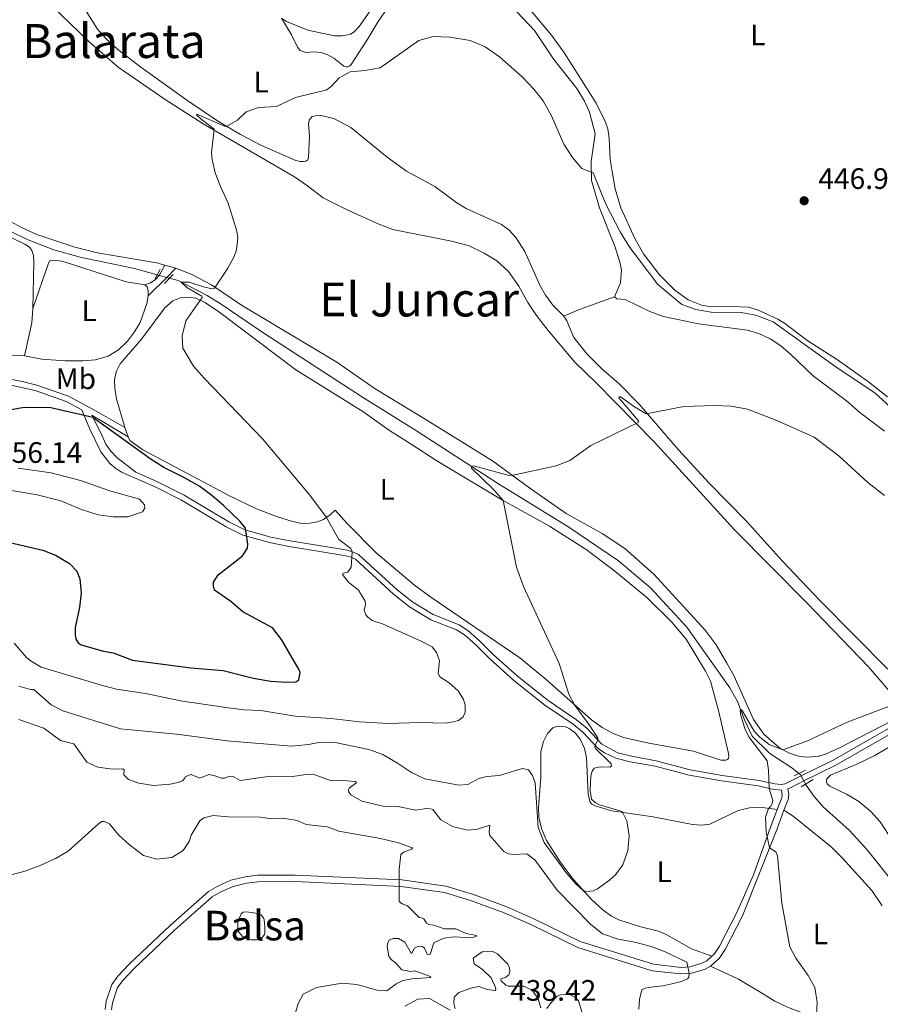
# Model space of a CAD drawing. Units: metres. Extents: x 628215 to 635157, y 4711109 to 4715866.
# Drawn here: x 629787 to 630078, y 4711876 to 4712209 of the extents above; entities that cross this region are included whole.
import ezdxf
from ezdxf.enums import TextEntityAlignment as Align

# ---------------------------------------------------------------- set-up
doc = ezdxf.new("R2010")
doc.units = ezdxf.units.M
doc.header["$MEASUREMENT"] = 0
for name, pattern in [('DGN Style 2', [84.5039, 50.70234, -33.80156]), ('DGN Style 3', [118.30546000000001, 84.5039, -33.80156]), ('DGN Style 5', [59.152730000000005, 25.35117, -33.80156])]:
    doc.linetypes.add(name, pattern=pattern)
for name, color, linetype, lineweight in [('Level 11', 7, 'Continuous', 0), ('Level 12', 7, 'Continuous', 0), ('Level 21', 7, 'Continuous', 0), ('Level 22', 7, 'Continuous', 0), ('Level 36', 7, 'Continuous', 0), ('Level 37', 7, 'Continuous', 0), ('Level 4', 7, 'Continuous', 0), ('Level 41', 7, 'Continuous', 0), ('Level 45', 7, 'Continuous', 0), ('Level 48', 7, 'Continuous', 0), ('Level 5', 7, 'Continuous', 0), ('Level 51', 7, 'Continuous', 0), ('Nivel 7', 7, 'Continuous', 0)]:
    doc.layers.add(name, color=color, linetype=linetype, lineweight=lineweight)
doc.styles.add('Style-arial', font='arial.shx', dxfattribs={"bigfont": 'arialbig.shx'})
doc.styles.add('Style-Arial Narrow', font='txt')
doc.styles.add('Style-Times New Roman', font='txt')

# ---------------------------------------------------------------- blocks, each defined once
blk = doc.blocks.new('5PATER')
at = {"layer": 'Nivel 7', "linetype": 'Continuous', "lineweight": 0}
h = blk.add_hatch(color=51, dxfattribs=at)
edge = h.paths.add_edge_path()
edge.add_ellipse((0.002975556999444962, -0.004026463255286217), major_axis=(-1.095731442372465, -1.110710699892244), ratio=0.999422240966032, start_angle=0, end_angle=360)

msp = doc.modelspace()

# ---------------------------------------------------------------- linework, layer by layer
at = {"layer": 'Level 11', "color": 142, "linetype": 'DGN Style 3', "lineweight": 13}
for points in [[(629612.9499999993, 4712216.560000001, 448.92), (629643.5899999999, 4712207.9, 448.63), (629665.2300000004, 4712201.359999999, 448.54), (629679.5300000012, 4712195.68, 448.25), (629703.7399999984, 4712187, 447.78), (629709.5100000016, 4712184.119999999, 447.68), (629714.6799999997, 4712180.279999999, 447.59), (629717.629999999, 4712178.619999999, 447.59), (629738.4200000018, 4712168.98, 447.4), (629745.3000000007, 4712165.24, 447.4), (629759.1799999997, 4712154.640000001, 447.4), (629774.9100000001, 4712142.98, 447.02), (629783.2100000009, 4712137.74, 447.02), (629789.879999999, 4712134.58, 446.83), (629798.5399999991, 4712131.18, 446.54), (629807.4200000018, 4712128.699999999, 446.26), (629825.8299999982, 4712124.84, 445.59), (629833.5, 4712122.699999999, 445.29)], [(629837.7100000009, 4712121.52, 445.13), (629840.5799999982, 4712120.720000001, 445.02), (629850.4299999997, 4712115.66, 444.83), (629855.1099999994, 4712112.699999999, 444.83), (629869.25, 4712103.199999999, 443.78), (629902.9400000013, 4712081.24, 441.88), (629921.2699999996, 4712069.92, 441.03), (629949.379999999, 4712051.66, 439.51), (629972.5, 4712037.460000001, 438.37), (629989.6700000018, 4712025.9, 437.51), (630000.4100000001, 4712016.699999999, 436.94), (630012.6999999993, 4712003.380000001, 436.18), (630027.3299999982, 4711982.9, 435.04), (630029.9299999997, 4711978.220000001, 435.13), (630032.2199999988, 4711972.08, 434.85), (630034.8399999999, 4711966.5, 434.66), (630040.8500000015, 4711960.6, 434.18), (630048.25, 4711955.779999999, 433.8), (630050.6499999985, 4711953.880000001, 433.8)], [(630052.9600000009, 4711950.26, 433.63), (630053.1799999997, 4711949.859999999, 433.61), (630055.8900000006, 4711946.060000001, 433.23), (630058.8999999985, 4711942.560000001, 432.95), (630067.7600000016, 4711934.52, 432.47), (630073.7399999984, 4711928, 431.81), (630083.120000001, 4711916.24, 430.76)]]:
    msp.add_polyline3d(points, dxfattribs=at)
at = {"layer": 'Level 12', "color": 142, "linetype": 'Continuous', "lineweight": 0, "elevation": 426.51, "flags": 128}
msp.add_lwpolyline([(629869.9699999988, 4711902), (629869.9200000018, 4711900.01), (629869.7800000012, 4711899.310000001), (629869.3000000007, 4711898.52), (629868.5100000016, 4711897.949999999), (629867.370000001, 4711897.560000001), (629865.2899999991, 4711897.5), (629863.2600000016, 4711898.050000001), (629862.3500000015, 4711898.720000001), (629860.8399999999, 4711900.609999999), (629860.7899999991, 4711903.66), (629861.8900000006, 4711906.310000001), (629862.5700000003, 4711906.859999999), (629863.6700000018, 4711907.060000001), (629866.9299999997, 4711906.58), (629868.0300000012, 4711906.310000001), (629868.7300000004, 4711905.949999999), (629869.1099999994, 4711905.49), (629869.5500000007, 4711904.720000001), (629869.6600000001, 4711904.33), (629869.9699999988, 4711902)], dxfattribs=at)
at = {"layer": 'Level 21', "color": 7, "linetype": 'DGN Style 3', "lineweight": 0}
msp.add_line((629834.2100000009, 4712122.5, 445.74), (629836.0899999999, 4712125.960000001, 445.72), dxfattribs=at)
at = {"layer": 'Level 21', "color": 1, "linetype": 'DGN Style 2', "lineweight": 0}
for p, q in [((629832.7899999991, 4712121.439999999, 445.83), (629833.5, 4712122.699999999, 445.77)), ((629833.5, 4712122.699999999, 445.77), (629834.4899999984, 4712124.48, 445.69)), ((629837.7100000009, 4712121.52, 445.59), (629838.9200000018, 4712122.800000001, 445.55)), ((629835.9699999988, 4712119.699999999, 445.64), (629837.7100000009, 4712121.52, 445.59)), ((630049.0899999999, 4711953.1, 434.37), (630050.6499999985, 4711953.880000001, 434.35)), ((630050.6499999985, 4711953.880000001, 434.35), (630052.9600000009, 4711955.02, 434.32)), ((630051.4299999997, 4711949.32, 434.22), (630052.9600000009, 4711950.26, 434.2)), ((630052.9600000009, 4711950.26, 434.2), (630055.5, 4711951.779999999, 434.18))]:
    msp.add_line(p, q, dxfattribs=at)
at = {"layer": 'Level 21', "color": 7, "linetype": 'Continuous', "lineweight": 0}
for p, q in [((629836.7300000004, 4712121.800000001, 445.74), (629839.8599999994, 4712124.939999999, 445.5)), ((629830.5, 4712115.560000001, 446.21), (629836.7300000004, 4712121.800000001, 445.74)), ((629811.379999999, 4712075.16, 449.8), (629823.6999999993, 4712067.84, 449.9))]:
    msp.add_line(p, q, dxfattribs=at)
at = {"layer": 'Level 21', "color": 7, "linetype": 'DGN Style 3', "lineweight": 0}
for points in [[(629829.3099999987, 4712119.279999999, 446.26), (629831.2899999991, 4712119.939999999, 446.02), (629832.8599999994, 4712121, 445.83), (629834.2100000009, 4712122.5, 445.74)], [(629783.8000000007, 4712087.380000001, 448.66), (629787.8099999987, 4712086.58, 448.71), (629792.7300000004, 4712085.359999999, 448.76), (629803.4699999988, 4712081.560000001, 449.23), (629812.3200000003, 4712076.84, 449.8), (629822.5, 4712071.02, 449.61)], [(629811.379999999, 4712075.16, 449.8), (629814.2600000016, 4712069.380000001, 451.27), (629816.1700000018, 4712065.4, 451.94), (629817.8099999987, 4712063, 452.37), (629819.8900000006, 4712060.859999999, 452.65), (629826.3200000003, 4712055.82, 452.88), (629833.6400000006, 4712052.58, 452.67), (629842.6700000018, 4712048.040000001, 452.22), (629857.7100000009, 4712039.02, 451), (629863.2100000009, 4712036.34, 450.19), (629871.9699999988, 4712033.9, 448.76), (629877.8399999999, 4712032.699999999, 447.7), (629897.1799999997, 4712029.540000001, 445.35), (629899.3999999985, 4712029.02, 445.01), (629901.6700000018, 4712028.040000001, 444.78), (629914.6600000001, 4712016.02, 443.49), (629920.0100000016, 4712011.82, 443.06), (629926.9200000018, 4712007.640000001, 442.87), (629935.6700000018, 4712004.18, 442.68), (629938.6799999997, 4712002.279999999, 442.68), (629942.4800000004, 4711998.92, 442.83), (629947.2199999988, 4711994.16, 442.83), (629955.4200000018, 4711986.76, 442.54), (629965.8399999999, 4711978.52, 441.5), (629975.4299999997, 4711972.060000001, 440.45), (629978.870000001, 4711969.24, 440.16), (629983.9699999988, 4711963.74, 439.97), (629989.379999999, 4711960.82, 439.69), (629993.9800000004, 4711959.68, 439.45), (630002.4200000018, 4711958.18, 438.93), (630013.9200000018, 4711955.140000001, 437.93), (630024.7600000016, 4711953.220000001, 436.88), (630037.1999999993, 4711951.540000001, 435.6), (630042.4800000004, 4711950.34, 434.75), (630044.6900000013, 4711950.140000001, 434.65), (630046.0100000016, 4711950.359999999, 434.51), (630051.4100000001, 4711953.040000001, 434.41)], [(630051.4100000001, 4711953.040000001, 434.41), (630062.25, 4711958.4, 434.2), (630084.120000001, 4711970.859999999, 434.44)], [(630043.2899999991, 4711941.68, 434.76), (630044.9100000001, 4711945.66, 434.7), (630045.0399999991, 4711946.66, 434.7), (630044.7699999996, 4711948.220000001, 434.65)], [(630021.2399999984, 4711892.040000001, 436.23), (630022, 4711892.720000001, 436.45), (630023.8000000007, 4711895.359999999, 436.69), (630029.5599999987, 4711906.6, 436.45), (630035.2800000012, 4711919.540000001, 435.78), (630040.5500000007, 4711934.1, 434.9), (630043.2899999991, 4711941.68, 434.76)], [(629815.8399999999, 4711873.98, 425.28), (629816.1799999997, 4711876.73, 425.38), (629818.1000000015, 4711882.43, 425.47), (629820.1600000001, 4711885.189999999, 425.57), (629824.1799999997, 4711889.4, 425.76), (629837.8500000015, 4711902.439999999, 426.47), (629850.8599999994, 4711913.869999999, 427.28), (629854.0500000007, 4711915.73, 427.47), (629858.4499999993, 4711917.710000001, 427.71), (629863.3000000007, 4711918.890000001, 427.97), (629867.4600000009, 4711919.41, 428.09), (629880.2300000004, 4711919.460000001, 428.37), (629916.2600000016, 4711917.83, 430.04), (629931.1700000018, 4711915.710000001, 430.82), (629940.5599999987, 4711912.890000001, 431.44), (629951.7800000012, 4711908.73, 432.13), (629960.9200000018, 4711904.689999999, 432.52), (629976.6799999997, 4711897.029999999, 433.3), (630001.4200000018, 4711889.27, 434.41), (630010.7800000012, 4711888.210000001, 434.89), (630013.9200000018, 4711888.4, 435.03), (630017.879999999, 4711889.59, 435.41), (630019.5, 4711890.48, 435.74), (630021.2399999984, 4711892.040000001, 436.23)]]:
    msp.add_polyline3d(points, dxfattribs=at)
at = {"layer": 'Level 21', "color": 7, "linetype": 'Continuous', "lineweight": 0}
for points in [[(629783.5, 4712085.48, 448.66), (629792.1799999997, 4712083.52, 448.76), (629802.6999999993, 4712079.800000001, 449.23), (629807.9699999988, 4712076.98, 449.58), (629810.7600000016, 4712070.48, 451.1), (629814.4299999997, 4712062.779999999, 452.38), (629817.4899999984, 4712058.84, 452.86), (629819.3500000015, 4712057.199999999, 452.95), (629821.4699999988, 4712055.880000001, 453), (629832.8299999982, 4712050.859999999, 452.67), (629841.75, 4712046.359999999, 452.22), (629856.8000000007, 4712037.359999999, 451), (629862.5300000012, 4712034.560000001, 450.19), (629871.5199999996, 4712032.060000001, 448.76), (629877.4899999984, 4712030.82, 447.7), (629896.8200000003, 4712027.66, 445.35), (629898.8099999987, 4712027.220000001, 445.01), (629900.620000001, 4712026.42, 444.78), (629913.4299999997, 4712014.560000001, 443.49), (629918.9299999997, 4712010.26, 443.06), (629926.0700000003, 4712005.92, 442.87), (629934.8099999987, 4712002.48, 442.68), (629937.5399999991, 4712000.76, 442.68), (629941.1799999997, 4711997.540000001, 442.83), (629945.9100000001, 4711992.779999999, 442.83), (629954.1900000013, 4711985.32, 442.54), (629964.7199999988, 4711976.98, 441.5), (629974.2899999991, 4711970.540000001, 440.45), (629977.5700000003, 4711967.84, 440.16), (629982.7399999984, 4711962.279999999, 439.97), (629984.8999999985, 4711960.880000001, 439.88), (629988.7300000004, 4711959.02, 439.69), (629993.5799999982, 4711957.82, 439.45), (630002.0100000016, 4711956.32, 438.93), (630013.5100000016, 4711953.279999999, 437.93), (630024.4699999988, 4711951.34, 436.88), (630036.8599999994, 4711949.66, 435.6), (630042.1799999997, 4711948.460000001, 434.75), (630044.7699999996, 4711948.220000001, 434.65)], [(630052.3599999994, 4711951.32, 434.29), (630063.1499999985, 4711956.720000001, 434.2), (630085.0799999982, 4711969.220000001, 434.44)], [(630045.5799999982, 4711941.460000001, 434.75), (630047.0599999987, 4711945.08, 434.7), (630047.2699999996, 4711946.699999999, 434.7), (630046.9200000018, 4711948.68, 434.65), (630048.0399999991, 4711949.16, 434.32), (630052.3599999994, 4711951.32, 434.29)], [(630020.7800000012, 4711888.67, 435.74), (630023.6799999997, 4711891.26, 436.45), (630025.6799999997, 4711894.220000001, 436.69), (630031.5599999987, 4711905.66, 436.27), (630043.3399999999, 4711935.16, 434.64), (630045.5799999982, 4711941.460000001, 434.75)], [(629818.0399999991, 4711873.85, 425.28), (629818.3399999999, 4711876.24, 425.38), (629820.0799999982, 4711881.390000001, 425.47), (629821.8500000015, 4711883.76, 425.57), (629825.7399999984, 4711887.84, 425.76), (629839.3399999999, 4711900.810000001, 426.47), (629852.1600000001, 4711912.07, 427.28), (629855.0599999987, 4711913.77, 427.47), (629859.1700000018, 4711915.609999999, 427.71), (629863.6999999993, 4711916.720000001, 427.97), (629867.6000000015, 4711917.199999999, 428.09), (629880.1799999997, 4711917.25, 428.37), (629916.0500000007, 4711915.630000001, 430.04), (629930.6900000013, 4711913.550000001, 430.82), (629939.8599999994, 4711910.800000001, 431.44), (629950.9600000009, 4711906.689999999, 432.13), (629960, 4711902.689999999, 432.52), (629975.8599999994, 4711894.970000001, 433.3), (630000.9600000009, 4711887.1, 434.41), (630010.7199999988, 4711886, 434.89), (630014.3000000007, 4711886.210000001, 435.03), (630018.7399999984, 4711887.550000001, 435.41), (630020.7800000012, 4711888.67, 435.74)]]:
    msp.add_polyline3d(points, dxfattribs=at)
at = {"layer": 'Level 22', "color": 142, "linetype": 'DGN Style 5', "lineweight": 0}
for p, q in [((629833.5, 4712122.699999999, 445.29), (629834.2100000009, 4712122.5, 445.27)), ((629834.2100000009, 4712122.5, 445.27), (629836.7300000004, 4712121.800000001, 445.17)), ((629836.7300000004, 4712121.800000001, 445.17), (629837.7100000009, 4712121.52, 445.13)), ((630051.4100000001, 4711953.040000001, 433.78), (630052.3599999994, 4711951.32, 433.69)), ((630052.3599999994, 4711951.32, 433.69), (630052.9600000009, 4711950.26, 433.63))]:
    msp.add_line(p, q, dxfattribs=at)
at = {"layer": 'Level 22', "color": 142, "linetype": 'DGN Style 5', "lineweight": 0, "extrusion": (-0.07097146643549936, -0.08786943463442777, 0.9936005300969908), "elevation": -458321.318108282, "flags": 128}
msp.add_lwpolyline([(-2470553.12344037, 4035564.67060329), (-2470552.455009371, 4035564.67060329), (-2470552.004401904, 4035564.493535761)], dxfattribs=at)
at = {"layer": 'Level 36', "color": 92, "linetype": 'Continuous', "lineweight": 0}
for p, q in [((629836.0899999999, 4712125.960000001, 445.72), (629839.8599999994, 4712124.939999999, 445.5)), ((629823.6999999993, 4712067.84, 449.82), (629822.5, 4712071.02, 449.61))]:
    msp.add_line(p, q, dxfattribs=at)
at = {"layer": 'Level 36', "color": 92, "linetype": 'Continuous', "lineweight": 0, "extrusion": (0.2255444187316704, -0.6804983070411592, 0.6971741312563952), "elevation": -3064187.600712331, "flags": 128}
msp.add_lwpolyline([(2080457.928570807, 2980483.31817227), (2080463.332049035, 2980484.043515657), (2080476.334690481, 2980484.60147211)], dxfattribs=at)
at = {"layer": 'Level 36', "color": 92, "linetype": 'Continuous', "lineweight": 0, "extrusion": (0.06056522096067455, -0.005483271033476711, 0.9981491811090957), "elevation": 12752.10845429807, "flags": 128}
msp.add_lwpolyline([(4749703.494855471, -201951.2453964166), (4749698.614978425, -201951.2453964166), (4749687.315759312, -201949.7654479519)], dxfattribs=at)
at = {"layer": 'Level 36', "color": 92, "linetype": 'Continuous', "lineweight": 0}
for points in [[(629955.1999999993, 4712217.880000001, 447.42), (629966.8999999985, 4712203.83, 447.23), (629971.379999999, 4712197.73, 447.09), (629982.0500000007, 4712180.810000001, 447.09), (629985.2100000009, 4712174.42, 447.23), (629986.0100000016, 4712172.07, 447.28), (629986.4899999984, 4712168.890000001, 447.38), (629986.8200000003, 4712161.75, 447.38), (629987.4499999993, 4712157.630000001, 447.28), (629988.4600000009, 4712151.82, 447.14), (629990.4600000009, 4712145.359999999, 447.19), (629995.2600000016, 4712134.74, 446.9), (629998.129999999, 4712129.800000001, 446.66), (630003.4800000004, 4712122.68, 446.28), (630008.6900000013, 4712117.460000001, 446), (630013.2199999988, 4712114.220000001, 445.9), (630017.75, 4712112.439999999, 445.9), (630020.9899999984, 4712111.82, 445.9), (630028.1099999994, 4712112, 445.9), (630033.6700000018, 4712111.74, 445.48), (630036.6799999997, 4712110.84, 445.33), (630043.5500000007, 4712107.720000001, 445.19), (630045.9499999993, 4712106.220000001, 445.29), (630053.6499999985, 4712100.359999999, 445.57), (630063.7300000004, 4712093.9, 445.67), (630074.2300000004, 4712086.5, 445.81), (630080.6799999997, 4712081.359999999, 446)], [(629611.1900000013, 4712214.4, 449.78), (629629.0599999987, 4712208.68, 449.4), (629641.8299999982, 4712205.24, 449.21), (629666.8200000003, 4712197.540000001, 448.64), (629684.75, 4712190.6, 448.4), (629703.1900000013, 4712184.119999999, 448.07), (629706.75, 4712182.4, 448.02), (629713.4299999997, 4712178.26, 447.88), (629721.6999999993, 4712173.800000001, 447.78), (629727.9100000001, 4712170.560000001, 447.83), (629741.3299999982, 4712164.460000001, 447.78), (629744.870000001, 4712162.460000001, 447.83), (629748.370000001, 4712160.16, 447.78), (629765.8200000003, 4712146.92, 447.54), (629774.4400000013, 4712140.84, 447.45), (629780.5399999991, 4712137, 447.45), (629788.7300000004, 4712133.1, 447.4), (629790.3000000007, 4712132.040000001, 447.45), (629791.0599999987, 4712130.880000001, 447.5), (629791.5899999999, 4712129.220000001, 447.5), (629791.7899999991, 4712126.880000001, 447.45), (629791.4699999988, 4712111.279999999, 447.26)], [(630081.2600000016, 4711981.800000001, 435.28), (630074.1799999997, 4711989.960000001, 435.81), (630053.379999999, 4712011.58, 436.81), (630028.870000001, 4712036.32, 437.8), (630018.2300000004, 4712047.92, 438.23), (630001.7100000009, 4712066.16, 439.52), (629982.1099999994, 4712086.060000001, 441.08), (629974.8900000006, 4712093.119999999, 441.32), (629965.8000000007, 4712103.779999999, 441.65), (629961.8399999999, 4712108.92, 441.75), (629958.9600000009, 4712113.300000001, 441.99), (629955.8399999999, 4712118.800000001, 442.03), (629952.3500000015, 4712123.82, 442.08), (629948.4899999984, 4712127.380000001, 442.18), (629944.1499999985, 4712130.02, 442.22), (629939.1000000015, 4712132.52, 442.22), (629933.6499999985, 4712134, 442.27), (629913.2899999991, 4712138.08, 442.94), (629908.4699999988, 4712139.880000001, 443.13), (629897.5700000003, 4712144.779999999, 443.41), (629889.6499999985, 4712148.720000001, 443.84), (629884.3299999982, 4712152.859999999, 444.13), (629880, 4712155.859999999, 444.13), (629849.0199999996, 4712173.84, 445.12), (629836.2100000009, 4712182, 445.65), (629820.3200000003, 4712192.960000001, 446.03), (629810.3999999985, 4712201.619999999, 446.36), (629797.7399999984, 4712213.84, 447.64)], [(629807.6000000015, 4712214.98, 447.45), (629813.3500000015, 4712205.9, 446.74), (629816.25, 4712202.560000001, 446.5), (629820.1999999993, 4712198.960000001, 446.26), (629827.9499999993, 4712193.02, 446.12), (629843.870000001, 4712181.58, 445.46), (629854.2399999984, 4712174.640000001, 445.12), (629861.6400000006, 4712170.199999999, 444.79), (629868.8200000003, 4712166.460000001, 444.51), (629880.3900000006, 4712161.4, 444.22), (629881.9400000013, 4712161, 444.22), (629882.9100000001, 4712161, 444.22), (629883.7899999991, 4712161.199999999, 444.22), (629884.4800000004, 4712161.640000001, 444.22), (629884.7399999984, 4712162.42, 444.22), (629885.0500000007, 4712169.58, 444.36), (629884.6700000018, 4712173.84, 444.36), (629884.9200000018, 4712175.02, 444.36), (629885.9299999997, 4712176.32, 444.32), (629888.4200000018, 4712176.699999999, 444.32), (629893.2899999991, 4712175.619999999, 444.32), (629899.0399999991, 4712172.540000001, 444.17), (629911.370000001, 4712162.540000001, 443.79), (629917.8399999999, 4712157.74, 443.56), (629927.4100000001, 4712152.540000001, 443.37), (629934.8999999985, 4712147.02, 443.41), (629938.0599999987, 4712145.16, 443.37), (629950.0599999987, 4712139.76, 442.84), (629952.629999999, 4712137.84, 442.7), (629954.8500000015, 4712135.300000001, 442.6), (629957.870000001, 4712130.619999999, 442.41), (629962.9800000004, 4712119.18, 442.13), (629964.8599999994, 4712115.74, 441.99), (629967.3500000015, 4712112.42, 441.89), (629971.129999999, 4712108.640000001, 441.61)], [(629875.5300000012, 4712209.550000001, 448.07), (629877.2199999988, 4712208.43, 448.07), (629884.4699999988, 4712205.550000001, 448.21), (629893.4600000009, 4712203.630000001, 447.97), (629896.1099999994, 4712203.540000001, 447.88), (629897.9499999993, 4712203.880000001, 447.97), (629898.9600000009, 4712204.210000001, 448.07), (629900.1099999994, 4712204.970000001, 448.07), (629901.8399999999, 4712206.790000001, 448.07), (629907.9899999984, 4712215.49, 448.11)], [(629913.0300000012, 4712215.34, 446.38), (629908.25, 4712208.460000001, 446.19), (629904.5799999982, 4712202.27, 446), (629899.1099999994, 4712193.890000001, 445.28), (629898.7399999984, 4712193.49, 445.33), (629898.4699999988, 4712193.290000001, 445.33), (629898.0500000007, 4712193.15, 445.33), (629897.4600000009, 4712193.119999999, 445.33), (629896.6999999993, 4712193.359999999, 445.42), (629893.2699999996, 4712195.99, 446), (629891.2199999988, 4712197.15, 446.23), (629888.9899999984, 4712197.93, 446.42), (629886.6499999985, 4712198.16, 446.57), (629883.7699999996, 4712197.9, 446.8), (629881.8599999994, 4712198.59, 446.9), (629880.9800000004, 4712199.710000001, 447.04), (629878.9400000013, 4712203.98, 447.33), (629875.5300000012, 4712209.550000001, 448.07)], [(629988.3200000003, 4712115.279999999, 442.53), (629990.2899999991, 4712119.960000001, 443), (629990.6000000015, 4712124.359999999, 443.29), (629990.1099999994, 4712127.02, 443.38), (629988.5300000012, 4712132, 443.67), (629983.1499999985, 4712145.359999999, 444.33), (629980.5100000016, 4712154.66, 444.81), (629980.3299999982, 4712161.09, 445.23), (629981.7100000009, 4712170.439999999, 446.19), (629979.8399999999, 4712177.710000001, 446.14), (629978.1099999994, 4712181.52, 445.95), (629975.5300000012, 4712185.82, 445.81), (629967.75, 4712195.59, 445.47), (629961.2300000004, 4712205.35, 445.66), (629953.3200000003, 4712213.790000001, 445.71)], [(629709.6099999994, 4712209.34, 448.74), (629707.7899999991, 4712207.74, 448.74), (629706.25, 4712205.199999999, 448.74), (629703.6400000006, 4712198.26, 448.64), (629703.3599999994, 4712196.08, 448.64), (629703.6499999985, 4712193.98, 448.59), (629704.379999999, 4712191.92, 448.5), (629705.8399999999, 4712189.779999999, 448.36), (629708.1900000013, 4712187.82, 448.21), (629722.0799999982, 4712179.880000001, 447.98), (629742.6900000013, 4712169.640000001, 447.74), (629749.8299999982, 4712165.42, 447.6), (629755.2800000012, 4712161.960000001, 447.5), (629783.8599999994, 4712140.779999999, 447.45), (629787.629999999, 4712138.66, 447.41), (629792.7300000004, 4712136.300000001, 447.36), (629805.629999999, 4712132.060000001, 447.17), (629813.3399999999, 4712130.16, 446.84), (629833.2699999996, 4712126.720000001, 445.88), (629836.0899999999, 4712125.960000001, 445.72)], [(629791.4699999988, 4712111.279999999, 447.26), (629796.6900000013, 4712126.66, 447.16), (629797.1499999985, 4712127.380000001, 447.16), (629797.879999999, 4712127.66, 447.21), (629801.370000001, 4712127.279999999, 447.21), (629823.0199999996, 4712120.34, 446.59), (629829.3099999987, 4712119.279999999, 446.26)], [(629839.8599999994, 4712124.939999999, 445.5), (629845.0399999991, 4712122.92, 445.27), (629851.870000001, 4712119.26, 445.03), (629862.0700000003, 4712112.380000001, 444.7), (629894.2600000016, 4712093.16, 442.84), (629907.2199999988, 4712084.1, 442.27), (629922.6900000013, 4712074.76, 441.23), (629946.9699999988, 4712059.699999999, 440.18), (629959.5599999987, 4712050.42, 439.8), (629971.9499999993, 4712041.9, 439.13), (629984.0899999999, 4712035.1, 438.66), (629991.75, 4712029.98, 438.28), (630001.620000001, 4712021.300000001, 437.85), (630018.9100000001, 4712002.42, 437.09), (630022.6700000018, 4711997.359999999, 436.9), (630026.3000000007, 4711991.220000001, 436.57), (630028.7800000012, 4711986.779999999, 436.38), (630035.3500000015, 4711972.140000001, 435.76), (630038.8200000003, 4711967.220000001, 435.48), (630044.2300000004, 4711962.439999999, 435.05), (630047.5300000012, 4711960.720000001, 434.9), (630050.5599999987, 4711959.720000001, 434.76), (630053.1600000001, 4711959.4, 434.57), (630056.9299999997, 4711959.66, 434.57), (630059.629999999, 4711960.4, 434.57), (630064.379999999, 4711962.52, 434.67), (630082.1700000018, 4711971.68, 434.67)], [(629829.3099999987, 4712119.279999999, 446.26), (629830.1000000015, 4712118.640000001, 446.21), (629830.4899999984, 4712117.380000001, 446.17), (629830.5, 4712115.560000001, 446.21)], [(629830.5, 4712115.560000001, 446.21), (629829.9800000004, 4712112.98, 446.21), (629827.7199999988, 4712106.58, 446.4), (629825.8099999987, 4712103.359999999, 446.5), (629823.4800000004, 4712100.26, 446.64), (629820.3599999994, 4712097.32, 446.74), (629816.8900000006, 4712095.18, 446.78), (629812.5899999999, 4712093.859999999, 446.93), (629808.3900000006, 4712093.540000001, 447.12), (629802.3099999987, 4712093.560000001, 447.26), (629794.4400000013, 4712094.119999999, 447.26), (629788.5399999991, 4712095.300000001, 447.35)], [(629822.5, 4712071.02, 449.61), (629819.7300000004, 4712080.699999999, 447.76), (629819.1499999985, 4712084.359999999, 447.47), (629819.0599999987, 4712087.1, 447.09), (629819.6400000006, 4712089.859999999, 446.95), (629820.9600000009, 4712092.6, 446.66), (629828.2300000004, 4712100.859999999, 445.76), (629836.0799999982, 4712111.5, 445.24), (629838.7800000012, 4712113.9, 445.14), (629841.629999999, 4712115.040000001, 445.14), (629843.7300000004, 4712115.119999999, 445.14), (629846.629999999, 4712114.74, 445.05), (629849.6600000001, 4712113.300000001, 444.95), (629854.2199999988, 4712110.279999999, 444.76), (629880.3999999985, 4712090.5, 443.62), (629903.0799999982, 4712076.380000001, 442.58), (629911.7699999996, 4712070.26, 441.96), (629919.4600000009, 4712065.4, 441.2), (629928.1600000001, 4712059.76, 440.86), (629950.3599999994, 4712046.359999999, 440.01), (629966.2399999984, 4712037.640000001, 439.34), (629978.7300000004, 4712029.68, 438.68), (629987.8399999999, 4712022.859999999, 438.25), (629999.1499999985, 4712013.540000001, 437.82), (630007.6600000001, 4712005.060000001, 437.25), (630012.4800000004, 4711999.32, 437.01), (630019.120000001, 4711988.52, 436.44), (630020.7899999991, 4711985.119999999, 436.35), (630023.4699999988, 4711975.220000001, 436.35), (630026.8399999999, 4711960.6, 436.97), (630026.9699999988, 4711959.58, 437.01), (630026.8099999987, 4711958.960000001, 436.97), (630026.4600000009, 4711958.560000001, 436.97), (630025.9400000013, 4711958.359999999, 436.97), (630024.2800000012, 4711958.359999999, 437.01), (630015.0599999987, 4711961.439999999, 437.49), (629999.8500000015, 4711964.08, 438.44), (629991.3299999982, 4711966.08, 438.92), (629987.5899999999, 4711967.48, 439.11), (629984.0899999999, 4711969.439999999, 439.39), (629980.4299999997, 4711972, 439.63), (629965.1700000018, 4711985.68, 440.63), (629956.2100000009, 4711993, 441.2), (629926.0700000003, 4712013.6, 442.24), (629920.5899999999, 4712017.58, 442.72), (629907.620000001, 4712028.52, 443.72), (629897.6400000006, 4712038.6, 444.14), (629893.6999999993, 4712043.02, 444.29), (629892.0300000012, 4712041.42, 444.77), (629889.7399999984, 4712039.9, 445.19), (629887.7300000004, 4712039.08, 445.38), (629885.1099999994, 4712038.560000001, 445.57), (629882.5, 4712038.52, 445.91), (629878.9600000009, 4712039.26, 446.19), (629874.2699999996, 4712040.720000001, 446.67), (629867.1099999994, 4712043.460000001, 447.24), (629857.7300000004, 4712047.92, 448.14), (629851.1900000013, 4712051.42, 448.71), (629828.629999999, 4712063.4, 449.95), (629824.1900000013, 4712066.540000001, 449.9), (629823.6999999993, 4712067.84, 449.82)], [(630079.6799999997, 4712069.720000001, 442.19), (630071.2800000012, 4712076.02, 441.72), (630066.7600000016, 4712080, 441.81), (630055.5, 4712088.5, 442.38), (630047.9100000001, 4712095.720000001, 443), (630044.5100000016, 4712098.640000001, 443.19), (630040.9800000004, 4712101.060000001, 443.14), (630037.3500000015, 4712102.76, 443.05), (630033.3099999987, 4712103.92, 442.95), (630016.6600000001, 4712106.140000001, 442.24), (630004.8000000007, 4712108.619999999, 442.29), (630000.2399999984, 4712110.279999999, 442.38), (629991.8399999999, 4712114.380000001, 442.43), (629989.0899999999, 4712114.6, 442.53), (629988.3200000003, 4712115.279999999, 442.53)], [(629971.129999999, 4712108.640000001, 441.61), (629972.1900000013, 4712107.140000001, 441.61), (629974.5599999987, 4712101.48, 441.32), (629978.9699999988, 4712095.779999999, 441.23), (629983.9600000009, 4712090.880000001, 440.99), (629989.75, 4712085.84, 440.7), (629996.6600000001, 4712078.939999999, 440.23), (630009.8999999985, 4712063.380000001, 439.09), (630020.3000000007, 4712052.16, 438.33), (630032.8099999987, 4712039.4, 437.76), (630044.9899999984, 4712025.800000001, 437.09), (630058.0199999996, 4712012.24, 436.43), (630080.75, 4711989.220000001, 435.52)], [(629788.5399999991, 4712095.300000001, 447.35), (629782.3399999999, 4712095.5, 447.45)], [(630021.2399999984, 4711892.040000001, 436.23), (630014.379999999, 4711894.439999999, 437.33), (630006.0199999996, 4711899.23, 437.8), (630003.1999999993, 4711900.49, 437.94), (629996.7600000016, 4711902.08, 438.56), (629989.7199999988, 4711904.359999999, 439.23), (629987.2600000016, 4711905.52, 439.47), (629984.3999999985, 4711907.560000001, 439.8), (629980.4600000009, 4711911.23, 439.94), (629974.2800000012, 4711918.1, 440.08), (629969.879999999, 4711923.970000001, 440.23), (629965.25, 4711931.140000001, 440.18), (629963.5100000016, 4711935.24, 440.08), (629962.6099999994, 4711939.040000001, 440.04), (629962.5, 4711942.26, 440.04), (629963.3000000007, 4711952.699999999, 440.61), (629963.3000000007, 4711961.140000001, 441.18), (629964.1999999993, 4711964.699999999, 441.32), (629965.6000000015, 4711967.439999999, 441.41), (629967.4499999993, 4711969.26, 441.41), (629968.9800000004, 4711969.880000001, 441.41), (629971.6700000018, 4711969.619999999, 441.27), (629972.9100000001, 4711969.140000001, 441.22), (629975.0599999987, 4711967.560000001, 441.03), (629976.629999999, 4711965.5, 440.89), (629978.0799999982, 4711962.34, 440.7), (629978.7399999984, 4711959.26, 440.61), (629979.3399999999, 4711946.960000001, 440.18), (629979.9499999993, 4711944.34, 440.18), (629980.629999999, 4711943.5, 440.18), (629981.7300000004, 4711942.92, 440.27), (629987.3999999985, 4711941.26, 440.18), (630001.3999999985, 4711939.199999999, 439.51), (630014.6799999997, 4711936.560000001, 438.13), (630017.8000000007, 4711936.32, 437.47), (630020.5, 4711936.74, 436.85), (630030.1600000001, 4711941.279999999, 435.81), (630033.9800000004, 4711942.24, 435.43), (630037.4200000018, 4711942.42, 435.24), (630043.2899999991, 4711941.68, 434.76)], [(630087.0199999996, 4711924.140000001, 431.96), (630078.1600000001, 4711937.540000001, 432.91), (630074.9699999988, 4711940.98, 433.1), (630070.9200000018, 4711944.34, 433.44), (630066.9899999984, 4711946.76, 433.58), (630061.1000000015, 4711949.58, 433.77), (630060.25, 4711950.32, 433.86), (630060.0199999996, 4711950.98, 433.96), (630060.1600000001, 4711952.02, 433.96), (630061.3299999982, 4711953.26, 433.96), (630070, 4711956.859999999, 434.1), (630076.370000001, 4711959.939999999, 433.96), (630083.870000001, 4711964.34, 434.1)], [(630045.5799999982, 4711941.460000001, 434.75), (630048.7100000009, 4711939.460000001, 434.52), (630061.6000000015, 4711929.08, 433.8), (630065.4600000009, 4711925.199999999, 433.52), (630075.3200000003, 4711914.220000001, 432.61), (630078.8000000007, 4711909.08, 432.33)], [(630083.0500000007, 4711859.859999999, 430.76), (630074.4200000018, 4711865.4, 432), (630071, 4711867.16, 432.66), (630061.9800000004, 4711870.300000001, 434.23), (630053.6900000013, 4711872.15, 435.47), (630046.7899999991, 4711874.73, 436.37), (630042.5700000003, 4711876.76, 436.46), (630038.879999999, 4711879.08, 436.61), (630030.1999999993, 4711884.25, 436.13), (630020.7800000012, 4711888.67, 435.74)]]:
    msp.add_polyline3d(points, dxfattribs=at)
at = {"layer": 'Level 4', "color": 30, "linetype": 'Continuous', "lineweight": 30, "elevation": 450, "flags": 128}
msp.add_lwpolyline([(629783.6099999994, 4712032.08), (629794.8099999987, 4712029.5), (629799.120000001, 4712027.82), (629803.8399999999, 4712024.960000001), (629806.3099999987, 4712022.380000001), (629807.3500000015, 4712019.800000001), (629807.8200000003, 4712015), (629807.2600000016, 4712010.040000001), (629805.6900000013, 4712003.300000001), (629805.6900000013, 4712000.84), (629805.9899999984, 4711999.32), (629806.8099999987, 4711998.060000001), (629807.7899999991, 4711997.460000001), (629815.3599999994, 4711995.220000001), (629818.5799999982, 4711994.68), (629825.1499999985, 4711992.199999999), (629844.8999999985, 4711989.640000001), (629855.8299999982, 4711988.699999999), (629866.1000000015, 4711986.1), (629871.8200000003, 4711985.140000001), (629877.2800000012, 4711984.76), (629880.370000001, 4711984.92), (629881.3900000006, 4711985.560000001), (629881.8399999999, 4711988.060000001), (629881.5300000012, 4711988.960000001), (629875.5199999996, 4711999.18), (629872.5, 4712003.18), (629862.4600000009, 4712008.540000001), (629858.3900000006, 4712012.08), (629852.9200000018, 4712015.960000001), (629852.5199999996, 4712017.26), (629852.5399999991, 4712018.640000001), (629854.1000000015, 4712021.08), (629862.3999999985, 4712027.560000001), (629864.120000001, 4712030.1), (629864.1900000013, 4712031.48), (629863.4299999997, 4712036.960000001), (629861.5199999996, 4712039.300000001), (629855.8999999985, 4712044.58), (629851.9699999988, 4712048.02), (629847.9400000013, 4712050.98), (629842.7800000012, 4712053.98), (629835.7399999984, 4712057.48), (629831.5, 4712060.119999999), (629811.7699999996, 4712074.380000001), (629797.4699999988, 4712077.619999999), (629788.6400000006, 4712077.76), (629783.9600000009, 4712076.92)], dxfattribs=at)
at = {"layer": 'Level 5', "color": 30, "linetype": 'Continuous', "lineweight": 0, "flags": 128}
for points, elevation in [([(629849.1400000006, 4712118.66), (629852.1499999985, 4712117.92), (629852.8399999999, 4712118.18), (629857.4299999997, 4712124.98), (629859.4299999997, 4712128.66), (629860.2300000004, 4712130.74), (629860.6000000015, 4712133.1), (629860.7699999996, 4712135.16), (629860.4899999984, 4712137.439999999), (629857.5399999991, 4712146.939999999), (629854.870000001, 4712152.58), (629853.120000001, 4712157.26), (629852.0599999987, 4712161.699999999), (629851.879999999, 4712164.02), (629852.7300000004, 4712171.960000001), (629848.2600000016, 4712175.48), (629846.8299999982, 4712176.9), (629846.9400000013, 4712177.119999999), (629856.2899999991, 4712172.960000001), (629857.0500000007, 4712172.98), (629860.6799999997, 4712175), (629863.6499999985, 4712177.880000001), (629867.8299999982, 4712179.300000001), (629873.9200000018, 4712179.640000001), (629880.2800000012, 4712182.720000001), (629890.8599999994, 4712185.34), (629892.629999999, 4712186.619999999), (629895.0399999991, 4712189.34), (629898.7899999991, 4712191.439999999), (629903.7699999996, 4712191.859999999), (629908.9499999993, 4712192.779999999), (629922.1000000015, 4712201.98), (629926.8900000006, 4712203.42), (629932.5899999999, 4712203.189999999), (629939.3900000006, 4712201.99), (629944.4499999993, 4712199.859999999), (629949.370000001, 4712196.49), (629957.129999999, 4712189.619999999), (629961, 4712185.560000001), (629964.1600000001, 4712181.619999999), (629966.9299999997, 4712176.560000001), (629971.129999999, 4712166.970000001), (629974.0100000016, 4712162.460000001), (629977.2300000004, 4712158.640000001), (629981.1000000015, 4712157.220000001), (629985.3000000007, 4712146.619999999), (629990.2399999984, 4712137.199999999), (629993.4600000009, 4712131.880000001), (630002.9600000009, 4712119.359999999), (630011.0500000007, 4712112.619999999), (630015.7600000016, 4712110.939999999), (630020.9400000013, 4712110.08), (630031.1499999985, 4712109.98), (630036.0599999987, 4712109.08), (630041.9100000001, 4712106.82), (630062.7899999991, 4712091.76), (630076.4899999984, 4712082.58), (630093.120000001, 4712067.48)], 445), ([(629785.1099999994, 4711997.98), (629789.3200000003, 4711993.08), (629790.8599999994, 4711991.84), (629794.2600000016, 4711989.859999999), (629814.9400000013, 4711983.699999999), (629819.7800000012, 4711982.439999999), (629830.2199999988, 4711980.82), (629841.4100000001, 4711978.460000001), (629857.4899999984, 4711976.040000001), (629862.9200000018, 4711975.42), (629868.6000000015, 4711975.199999999), (629880.2399999984, 4711973.26), (629892.3299999982, 4711972.439999999), (629901.9600000009, 4711971.32), (629911.6999999993, 4711970.779999999), (629922.4699999988, 4711971.08), (629931.0799999982, 4711970.939999999), (629933.8200000003, 4711971.300000001), (629935.4699999988, 4711971.779999999), (629937, 4711973.08), (629937.6999999993, 4711974.66), (629937.7399999984, 4711977), (629937.1400000006, 4711978.880000001), (629935.3399999999, 4711981.800000001), (629932.3599999994, 4711984.58), (629929.129999999, 4711986.560000001), (629928.6099999994, 4711987.84), (629929.0599999987, 4711992.140000001), (629927.9899999984, 4711994.82), (629926.5500000007, 4711996.720000001), (629922.8599999994, 4711998.66), (629909.7600000016, 4712004.48), (629906.25, 4712005.68), (629904.8000000007, 4712006.76), (629904.1400000006, 4712007.540000001), (629903.5700000003, 4712009.16), (629903.9699999988, 4712011.08), (629903.9100000001, 4712012.199999999), (629901.6499999985, 4712015.939999999), (629898.1999999993, 4712018.640000001), (629896.2100000009, 4712021.220000001), (629896.4499999993, 4712021.68), (629898.0199999996, 4712022.02), (629899.1700000018, 4712023.74), (629899.5399999991, 4712028.74), (629899.0700000003, 4712030), (629894.9899999984, 4712033.040000001), (629890.7800000012, 4712040.58), (629885.120000001, 4712048.060000001), (629869.2399999984, 4712067.02), (629849.3500000015, 4712087.720000001), (629845.8399999999, 4712091.76), (629842.1999999993, 4712097.84), (629841.9400000013, 4712102.02), (629843.1600000001, 4712107.140000001), (629848.7699999996, 4712115.060000001), (629848.6499999985, 4712115.5), (629843.5300000012, 4712118.42), (629841.6000000015, 4712120.199999999), (629844.3399999999, 4712120.220000001), (629849.1400000006, 4712118.66)], 445), ([(629879, 4711963.1), (629884.6999999993, 4711963.640000001), (629888.8099999987, 4711964.42), (629893.7600000016, 4711964.300000001), (629905.129999999, 4711962.02), (629909.8099999987, 4711960.26), (629914.8099999987, 4711957.380000001), (629919.5500000007, 4711954.18), (629924.0799999982, 4711952.060000001), (629935.6099999994, 4711949.92), (629938.6000000015, 4711950.119999999), (629942.3999999985, 4711952.18), (629945.0199999996, 4711952.84), (629949.3000000007, 4711953.18), (629955.8500000015, 4711955.220000001), (629957.2600000016, 4711955.5), (629959.1400000006, 4711955.060000001), (629960.5, 4711953.16), (629961.3900000006, 4711950.640000001), (629962.4299999997, 4711935.560000001), (629964.4100000001, 4711930.5), (629972.0199999996, 4711920.09), (629975.2600000016, 4711916.380000001), (629977.8200000003, 4711914.17), (629978.8599999994, 4711913.92), (629981, 4711914.15), (629982.5599999987, 4711914.82), (629986.620000001, 4711917.710000001), (629988.629999999, 4711919.560000001), (629991.1099999994, 4711922.939999999), (629992.8200000003, 4711927.84), (629993.25, 4711932.779999999), (629992.3999999985, 4711937.82), (629990.879999999, 4711940.960000001), (629983.2100000009, 4711943.220000001), (629981.6799999997, 4711944.060000001), (629980.5, 4711945.140000001), (629980.0399999991, 4711948.1), (629980.3099999987, 4711953.08), (629980.6700000018, 4711954.68), (629981.3999999985, 4711955.699999999), (629983.4499999993, 4711956.1), (629986.7800000012, 4711956), (629987.2600000016, 4711956.5), (629987.1000000015, 4711957.16), (629981.7899999991, 4711962.32), (629981.5899999999, 4711962.859999999), (629981.6799999997, 4711963.460000001), (629982.620000001, 4711965.16), (629982.6099999994, 4711965.800000001), (629980.0799999982, 4711969.84), (629974.7800000012, 4711977.060000001), (629972.8200000003, 4711980.76), (629969.5100000016, 4711991.08), (629957.4400000013, 4712017.16), (629955.1400000006, 4712023.76), (629950.6000000015, 4712046.24), (629947.4400000013, 4712049.859999999), (629939.9100000001, 4712057.279999999), (629940.0199999996, 4712057.779999999), (629940.6000000015, 4712057.960000001), (629952.629999999, 4712054.779999999), (629953.9699999988, 4712054.82), (629968.4899999984, 4712058.060000001), (629973.1700000018, 4712059.800000001), (629980.3099999987, 4712064.939999999), (629996.2899999991, 4712072.74), (629996.4400000013, 4712073.26), (629989.7199999988, 4712081.02), (629989.870000001, 4712081.300000001), (629990.1400000006, 4712081.540000001), (629994.6499999985, 4712078.26), (629998.9800000004, 4712075.619999999), (630011.7399999984, 4712078.16), (630022.2800000012, 4712078.460000001), (630027.7100000009, 4712078.26), (630033.2899999991, 4712077.24), (630043.25, 4712073.34), (630055.8500000015, 4712067.68), (630064.2899999991, 4712061.279999999), (630073.9899999984, 4712052.380000001), (630079.6999999993, 4712047.92)], 440), ([(629792.8299999982, 4712048.199999999), (629800.9200000018, 4712046.18), (629807.8999999985, 4712043.279999999), (629813.5399999991, 4712041.48), (629818.5500000007, 4712040.699999999), (629823.5599999987, 4712040.699999999), (629828.5700000003, 4712042.460000001), (629829.370000001, 4712043.720000001), (629829.2399999984, 4712044.800000001), (629827.4699999988, 4712046.699999999), (629817.4400000013, 4712049.5), (629807.5500000007, 4712053.040000001), (629797.6499999985, 4712055.640000001), (629786.4699999988, 4712057.199999999)], 455), ([(629780.0799999982, 4712050.300000001), (629792.8299999982, 4712048.199999999)], 455), ([(629786.6499999985, 4711983.439999999), (629790.5799999982, 4711982.32), (629791.75, 4711982.279999999), (629797.620000001, 4711977.08), (629801.5799999982, 4711975.08), (629821.0399999991, 4711968.939999999), (629840.0700000003, 4711967.130000001), (629857.1600000001, 4711964.92), (629879, 4711963.1)], 440), ([(630056.1000000015, 4711881.41), (630053.8200000003, 4711885.460000001), (630049.6400000006, 4711891.35), (630047.5799999982, 4711895.130000001), (630044.9200000018, 4711909.98), (630043.379999999, 4711926), (630042.9200000018, 4711927.34), (630040.7399999984, 4711928.640000001), (630039.5500000007, 4711934.1), (630039.370000001, 4711939.1), (630040.3599999994, 4711942.040000001), (630041.120000001, 4711942.800000001), (630041.6700000018, 4711943.68), (630041.8299999982, 4711944.720000001), (630040.620000001, 4711948.82), (630040.4200000018, 4711954.98), (630039.9800000004, 4711958.119999999), (630033.7699999996, 4711966.24), (630032.379999999, 4711969.1), (630030.879999999, 4711973.960000001), (630030.8200000003, 4711975.199999999), (630030.9699999988, 4711975.380000001), (630031.129999999, 4711975.42), (630031.4400000013, 4711975.16), (630035.5500000007, 4711968.18), (630037.4899999984, 4711966.199999999), (630040.6099999994, 4711963.619999999), (630045.2899999991, 4711961.859999999), (630053.629999999, 4711964.859999999), (630067.0300000012, 4711971.220000001), (630084.9299999997, 4711977.960000001)], 435), ([(629786.6600000001, 4711972.130000001), (629795.1400000006, 4711969.23), (629800.8299999982, 4711965.060000001), (629805.2699999996, 4711963.939999999)], 435), ([(629805.2699999996, 4711963.939999999), (629809.6600000001, 4711957.66), (629813.4200000018, 4711955.99), (629818.379999999, 4711955.359999999), (629821.879999999, 4711955.49), (629822.3500000015, 4711955.119999999), (629822.2300000004, 4711953.43), (629823.7699999996, 4711951.82), (629827.2600000016, 4711950.609999999), (629832.1999999993, 4711949.82), (629837.8999999985, 4711950.199999999), (629840.6499999985, 4711950.77), (629842.0599999987, 4711951.390000001), (629842.8299999982, 4711952.220000001), (629843.1099999994, 4711952.83), (629844.9899999984, 4711953.49), (629847.8900000006, 4711952.290000001), (629850.9899999984, 4711953.470000001), (629852.6400000006, 4711953.220000001), (629855.2699999996, 4711952.290000001), (629856.2800000012, 4711952.25), (629857.7300000004, 4711952.82), (629858.4699999988, 4711952.91), (629859.1900000013, 4711952.800000001), (629861.5899999999, 4711951.439999999), (629871.8999999985, 4711952.939999999), (629879.25, 4711952.859999999), (629884.7100000009, 4711953.66), (629886.8099999987, 4711953.4), (629892.4899999984, 4711951.4), (629894.870000001, 4711951.560000001), (629900.6600000001, 4711951.18), (629900.9299999997, 4711950.92), (629900.7199999988, 4711950.619999999), (629898.4899999984, 4711948.92), (629898.2300000004, 4711948.34), (629898.3599999994, 4711947.540000001), (629899.0199999996, 4711946.619999999), (629902.75, 4711944.5), (629910.4499999993, 4711942.73), (629915.4499999993, 4711942.52), (629921.0399999991, 4711941.460000001), (629925.2399999984, 4711942.16), (629926.75, 4711941.640000001), (629929.4499999993, 4711938.119999999), (629933.3999999985, 4711935.960000001), (629937.6099999994, 4711934.859999999), (629938.8000000007, 4711934.640000001), (629941.8900000006, 4711935.060000001), (629946.0700000003, 4711936.34), (629945.8000000007, 4711933.98), (629946.0500000007, 4711932.84), (629950.870000001, 4711927.4), (629952.379999999, 4711926.710000001), (629954.2399999984, 4711926.390000001), (629958.629999999, 4711926.65), (629961.25, 4711924.630000001), (629968.8399999999, 4711914.359999999), (629980.1000000015, 4711902.859999999), (629984.1999999993, 4711899.619999999), (629989.5199999996, 4711897.76), (629995.1999999993, 4711896.75), (630000.7199999988, 4711895.33), (630005.1999999993, 4711893.630000001), (630012.7399999984, 4711889.93), (630013.5399999991, 4711886.17), (630013.4400000013, 4711884.9), (630012.9200000018, 4711884.290000001), (630010.9600000009, 4711883.460000001), (630007.6400000006, 4711882.640000001), (630004.6400000006, 4711881.949999999), (629999.6400000006, 4711881.460000001), (629998.6000000015, 4711881.23), (629997.5, 4711880.609999999), (629996.6799999997, 4711877.32), (629996.4800000004, 4711874.07)], 435), ([(629775.4600000009, 4711917.300000001), (629788.6999999993, 4711920.810000001), (629793.9200000018, 4711922.66), (629799.120000001, 4711925.040000001), (629803.4100000001, 4711927.609999999), (629813.629999999, 4711936.869999999), (629814.7100000009, 4711937.550000001), (629815.620000001, 4711937.6), (629817.3299999982, 4711936.85), (629820.4499999993, 4711933.1), (629824.1000000015, 4711929.699999999), (629828.8599999994, 4711926.109999999), (629833.4299999997, 4711924.9), (629838.4100000001, 4711925.380000001), (629842.3000000007, 4711927.810000001), (629844.3399999999, 4711930.880000001), (629845.0399999991, 4711932.960000001), (629847.9800000004, 4711937.85), (629849.2699999996, 4711938.83), (629852.4899999984, 4711939.619999999), (629857.4699999988, 4711939.23), (629868.4800000004, 4711939.1), (629872.2100000009, 4711938.560000001), (629875.9899999984, 4711938.699999999), (629880.9200000018, 4711937.890000001), (629883.870000001, 4711936.609999999), (629891.0300000012, 4711935.75), (629894.9600000009, 4711934.369999999), (629909.0599999987, 4711931.890000001), (629915.2199999988, 4711930.34), (629919.8399999999, 4711928.699999999), (629919.870000001, 4711928.550000001), (629919.5199999996, 4711928.210000001), (629916.870000001, 4711927.189999999), (629915.9899999984, 4711926.380000001), (629915.3900000006, 4711921.4), (629915.3999999985, 4711910.470000001), (629916.4400000013, 4711909.77), (629918.1900000013, 4711909.07), (629922.2100000009, 4711905.050000001), (629922.9899999984, 4711904.949999999), (629923.7800000012, 4711904.67), (629924.6600000001, 4711903.220000001), (629925.4400000013, 4711902.710000001), (629927.0799999982, 4711902.560000001), (629930.7399999984, 4711901.310000001), (629934.6000000015, 4711901.279999999), (629938.120000001, 4711899.68), (629941.5799999982, 4711899.060000001), (629941.4200000018, 4711898.67), (629939.620000001, 4711898.25), (629934, 4711898.540000001), (629930.4800000004, 4711898.119999999), (629927.1600000001, 4711896.58), (629925.9400000013, 4711892.550000001), (629924.8399999999, 4711892.67), (629923.9400000013, 4711894.74), (629923.2399999984, 4711895.25), (629922.4200000018, 4711895.359999999), (629921.4400000013, 4711895.17), (629920.5599999987, 4711894.699999999), (629919.7199999988, 4711892.98), (629919.4400000013, 4711892.99), (629917.3399999999, 4711896.699999999), (629915.1799999997, 4711897.970000001), (629913.3999999985, 4711898.029999999), (629912.1600000001, 4711897.529999999), (629911.4800000004, 4711896.35), (629911.3000000007, 4711895.24), (629911.9400000013, 4711892.01), (629912.6999999993, 4711890.84), (629914.1999999993, 4711889.790000001), (629916.2600000016, 4711887.33), (629919.1999999993, 4711886.800000001), (629920.6400000006, 4711887.029999999), (629926.0399999991, 4711885.140000001), (629926.1000000015, 4711884.810000001), (629919.8000000007, 4711884.390000001), (629916.6600000001, 4711883.74), (629914.3399999999, 4711882.59), (629911.1999999993, 4711880.300000001), (629907.9400000013, 4711880.48), (629901.0399999991, 4711882.390000001)], 430), ([(629963.379999999, 4711874.529999999), (629962.379999999, 4711877.57), (629960.5, 4711880.42), (629957.5799999982, 4711881.91), (629952.3200000003, 4711881.869999999), (629951.5199999996, 4711882.17), (629949.9200000018, 4711883.640000001), (629949.7800000012, 4711884.32), (629951.3599999994, 4711884.83), (629952.5199999996, 4711885.73), (629952.8399999999, 4711886.800000001), (629952.6999999993, 4711888.08), (629952.2199999988, 4711889.26), (629948.6600000001, 4711892.84), (629947.1000000015, 4711893.540000001), (629945.1999999993, 4711893.73), (629943.5, 4711893.5), (629940.3999999985, 4711891.290000001), (629940.7199999988, 4711889.41), (629943.5399999991, 4711887.550000001), (629946.5799999982, 4711884.73), (629948, 4711881.35), (629948.1400000006, 4711880.73), (629947.9200000018, 4711880.35), (629945.1999999993, 4711880.779999999), (629942.3000000007, 4711881.74), (629939.620000001, 4711881.17), (629935.6400000006, 4711879.67), (629934.0399999991, 4711878.18), (629933.9200000018, 4711876.02), (629934.3399999999, 4711874.18)], 435), ([(629901.0399999991, 4711882.390000001), (629896.0599999987, 4711882.859999999), (629887.4400000013, 4711881.369999999), (629882.9400000013, 4711879.189999999), (629881.1600000001, 4711875.960000001), (629879.6400000006, 4711870.6)], 430), ([(630056.620000001, 4711872.359999999), (630056.8900000006, 4711876.470000001), (630056.1000000015, 4711881.41)], 435), ([(629932.6999999993, 4711873.76), (629925.6999999993, 4711877.710000001), (629921.6999999993, 4711877.460000001), (629917.3000000007, 4711875.140000001)], 435), ([(629977.3599999994, 4711872.790000001), (629976.0799999982, 4711876.84), (629974.9800000004, 4711878.01), (629972.9200000018, 4711879.130000001), (629970.0599999987, 4711878.92), (629968.879999999, 4711878.48), (629966.8399999999, 4711876.359999999), (629965.4200000018, 4711874.33)], 435)]:
    msp.add_lwpolyline(points, dxfattribs=dict(at, elevation=elevation))
at = {"layer": 'Level 51', "color": 142, "linetype": 'Continuous', "lineweight": 0, "elevation": 426.51, "flags": 128}
msp.add_lwpolyline([(629869.9699999988, 4711902), (629869.9200000018, 4711900.01), (629869.7800000012, 4711899.310000001), (629869.3000000007, 4711898.52), (629868.5100000016, 4711897.949999999), (629867.370000001, 4711897.560000001), (629865.2899999991, 4711897.5), (629863.2600000016, 4711898.050000001), (629862.3500000015, 4711898.720000001), (629860.8399999999, 4711900.609999999), (629860.7899999991, 4711903.66), (629861.8900000006, 4711906.310000001), (629862.5700000003, 4711906.859999999), (629863.6700000018, 4711907.060000001), (629866.9299999997, 4711906.58), (629868.0300000012, 4711906.310000001), (629868.7300000004, 4711905.949999999), (629869.1099999994, 4711905.49), (629869.5500000007, 4711904.720000001), (629869.6600000001, 4711904.33)], close=True, dxfattribs=at)

# ---------------------------------------------------------------- block references
at = {"layer": 'Nivel 7', "color": 51, "linetype": 'Continuous', "lineweight": 0}
msp.add_blockref('5PATER', (630052.4499999993, 4712147.76, 446.96), dxfattribs=at)

# ---------------------------------------------------------------- texts
at = {"layer": 'Level 37', "color": 92, "linetype": 'Continuous', "lineweight": 0, "style": 'Style-Arial Narrow'}
for s, p in [('L', (630036.7431652173, 4712203.890009999, 448.49)), ('L', (629868.7231652178, 4712187.920009999, 445.92)), ('L', (629810.5231652148, 4712110.500009999, 446.92)), ('Mb', (629805.974875968, 4712087.500009999, 448.18)), ('L', (629911.3831652179, 4712050.04001, 442.57)), ('L', (630005.1031652167, 4711920.60001, 438.5)), ('L', (630057.9431652166, 4711899.500009999, 434.12))]:
    msp.add_text(s, height=7.000020000000001, dxfattribs=at).set_placement(p, align=Align.MIDDLE_CENTER)
at = {"layer": 'Level 41', "color": 7, "linetype": 'Continuous', "lineweight": 0, "style": 'Style-arial'}
for s, p in [('446.96', (630057.2300000004, 4712151.76, 446.96)), ('456.14', (629778.9499999993, 4712059.02, 456.14)), ('438.42', (629952.9600000009, 4711876.92, 438.42))]:
    msp.add_text(s, height=7.000020000000001, dxfattribs=at).set_placement(p)
at = {"layer": 'Level 45', "color": 7, "linetype": 'Continuous', "lineweight": 0, "style": 'Style-Times New Roman'}
for s, p in [('Prado de Balarata', (629784.0850619264, 4712201.830009999, 447.68)), ('El Juncar', (629922.1334864795, 4712114.330009999, 442.3))]:
    msp.add_text(s, height=11.50002, dxfattribs=at).set_placement(p, align=Align.MIDDLE_CENTER)
at = {"layer": 'Level 48', "color": 142, "linetype": 'Continuous', "lineweight": 0, "style": 'Style-Arial Narrow'}
msp.add_text('Balsa', height=10.00002, dxfattribs=at).set_placement((629866.5485724397, 4711902.36001, 426.51), align=Align.MIDDLE_CENTER)

doc.saveas('drawing.dxf')
